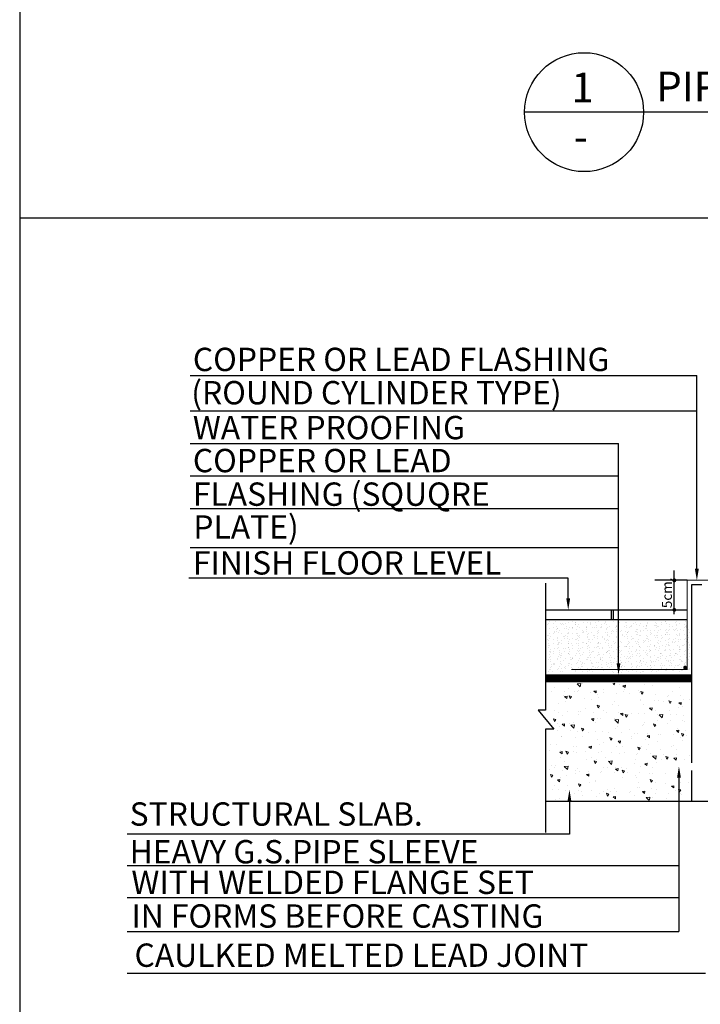
# Model space of a CAD drawing. Units: inches. Extents: x 2910 to 3057, y 1852 to 1963.
# Drawn here: x 2910 to 2917, y 1936 to 1946 of the extents above; entities that cross this region are included whole.
import ezdxf
from ezdxf.enums import TextEntityAlignment as Align

# ---------------------------------------------------------------- set-up
doc = ezdxf.new("R2010")
doc.units = ezdxf.units.IN
doc.header["$LTSCALE"] = 3.6
doc.header["$MEASUREMENT"] = 0
doc.linetypes.add('CONINUOUS', pattern=[0])
for name, color, linetype in [('m-cut', 135, 'CONINUOUS'), ('m-main', 222, 'Continuous'), ('M-TXT', 135, 'Continuous')]:
    doc.layers.add(name, color=color, linetype=linetype)
doc.layers.add('M-hatch', color=253, linetype='Continuous', lineweight=9)
doc.styles.add('ROMANS', font='romans', dxfattribs={"width": 0.8})
doc.styles.add('ROMANT', font='romant.shx', dxfattribs={"height": 0.6})
doc.styles.get("Standard").update_dxf_attribs({"font": 'arial.ttf'})

# ---------------------------------------------------------------- blocks, each defined once
blk = doc.blocks.new('*X37')
at = {"color": 0}
for p, q in [((28069, 37959), (27974, 37948)), ((28055, 37871), (27974, 37948)), ((28055, 37871), (28069, 37959)), ((28104, 37947), (28104, 37947)), ((28921, 37926), (28906, 37963)), ((28921, 37926), (28946, 37963)), ((29063, 37920), (29063, 37920)), ((29219, 37910), (29156, 37898)), ((29213, 37850), (29156, 37898)), ((29213, 37850), (29219, 37910)), ((29708, 37936), (29708, 37936)), ((29910, 37892), (29910, 37892)), ((27324, 37762), (27324, 37762)), ((27398, 37844), (27398, 37844)), ((27624, 37656), (27624, 37656)), ((27714, 37633), (27652, 37621)), ((27657, 37750), (27657, 37750)), ((27709, 37573), (27714, 37633)), ((27759, 37831), (27759, 37831)), ((27793, 37572), (27766, 37642)), ((27827, 37622), (27766, 37642)), ((27903, 37744), (27903, 37744)), ((27990, 37737), (27990, 37737)), ((28021, 37780), (28021, 37780)), ((28323, 37725), (28323, 37725)), ((28466, 37771), (28404, 37760)), ((28461, 37712), (28404, 37760)), ((28461, 37712), (28466, 37771)), ((28498, 37684), (28498, 37684)), ((28656, 37713), (28656, 37713)), ((28666, 37796), (28666, 37796)), ((28989, 37701), (28989, 37701)), ((29169, 37741), (29169, 37741)), ((29204, 37789), (29204, 37789)), ((29322, 37689), (29322, 37689)), ((29565, 37776), (29565, 37776)), ((29574, 37725), (29574, 37725)), ((29646, 37682), (29619, 37752)), ((29680, 37732), (29619, 37752)), ((29646, 37682), (29680, 37732)), ((29655, 37677), (29655, 37677)), ((29988, 37664), (29988, 37664)), ((30320, 37652), (30320, 37652)), ((30435, 37738), (30435, 37738)), ((30616, 37865), (30616, 37865)), ((30653, 37640), (30653, 37640)), ((27490, 37445), (27490, 37445)), ((27709, 37573), (27651, 37621)), ((27683, 37504), (27683, 37504)), ((27792, 37581), (27792, 37581)), ((27793, 37572), (27827, 37622)), ((28154, 37568), (28154, 37568)), ((28353, 37543), (28353, 37543)), ((28518, 37329), (28491, 37399)), ((28552, 37379), (28491, 37399)), ((28518, 37329), (28552, 37379)), ((28532, 37585), (28532, 37585)), ((28893, 37421), (28893, 37421)), ((28949, 37502), (28949, 37502)), ((29040, 37386), (29040, 37386)), ((29598, 37526), (29598, 37526)), ((29619, 37540), (29619, 37540)), ((29685, 37402), (29685, 37402)), ((29960, 37513), (29960, 37513)), ((30082, 37526), (30082, 37526)), ((30216, 37499), (30216, 37499)), ((30304, 37629), (30304, 37629)), ((30371, 37439), (30344, 37509)), ((30405, 37489), (30344, 37509)), ((30371, 37439), (30405, 37489)), ((30660, 37470), (30598, 37459)), ((30655, 37411), (30598, 37459)), ((30655, 37411), (30660, 37470)), ((30727, 37542), (30727, 37542)), ((30885, 37537), (30885, 37537)), ((27388, 37257), (27388, 37257)), ((27481, 37212), (27481, 37212)), ((27602, 37122), (27602, 37122)), ((27721, 37244), (27721, 37244)), ((27998, 37246), (27998, 37246)), ((28003, 37161), (28003, 37161)), ((28054, 37232), (28054, 37232)), ((28187, 37318), (28187, 37318)), ((28387, 37220), (28387, 37220)), ((28548, 37305), (28548, 37305)), ((28644, 37262), (28644, 37262)), ((28720, 37208), (28720, 37208)), ((29053, 37196), (29053, 37196)), ((29156, 37193), (29093, 37181)), ((29151, 37133), (29093, 37181)), ((29151, 37133), (29156, 37193)), ((29243, 37085), (29216, 37155)), ((29277, 37135), (29217, 37155)), ((29243, 37085), (29277, 37135)), ((29269, 37158), (29269, 37158)), ((29287, 37158), (29287, 37158)), ((29386, 37184), (29386, 37184)), ((29551, 37191), (29551, 37191)), ((29719, 37171), (29719, 37171)), ((29908, 37332), (29845, 37320)), ((29903, 37272), (29845, 37320)), ((29903, 37272), (29908, 37332)), ((29993, 37263), (29993, 37263)), ((30052, 37159), (30052, 37159)), ((30182, 37157), (30087, 37146)), ((30169, 37068), (30087, 37146)), ((30169, 37068), (30182, 37157)), ((30354, 37250), (30354, 37250)), ((30385, 37147), (30385, 37147)), ((30535, 37155), (30535, 37155)), ((30593, 37332), (30593, 37332)), ((30699, 37366), (30699, 37366)), ((30717, 37135), (30717, 37135)), ((27390, 36975), (27364, 37045)), ((27424, 37025), (27364, 37045)), ((27390, 36975), (27424, 37025)), ((27467, 36911), (27467, 36911)), ((27651, 36915), (27589, 36904)), ((27646, 36856), (27589, 36904)), ((27646, 36856), (27651, 36915)), ((27783, 36921), (27783, 36921)), ((27903, 36892), (27808, 36881)), ((27889, 36803), (27808, 36881)), ((27875, 36949), (27875, 36949)), ((27889, 36803), (27903, 36892)), ((28404, 37054), (28341, 37042)), ((28398, 36994), (28341, 37042)), ((28398, 36994), (28404, 37054)), ((28453, 36960), (28453, 36960)), ((28509, 37051), (28509, 37051)), ((28581, 37055), (28581, 37055)), ((28942, 37042), (28942, 37042)), ((29043, 37025), (28948, 37014)), ((29029, 36936), (28948, 37014)), ((29029, 36936), (29043, 37025)), ((29049, 36918), (29049, 36918)), ((29663, 36869), (29663, 36869)), ((29681, 36895), (29681, 36895)), ((29719, 36957), (29719, 36957)), ((29969, 36842), (29942, 36912)), ((30002, 36892), (29942, 36912)), ((29969, 36842), (30002, 36892)), ((30059, 36993), (30059, 36993)), ((30316, 36915), (30316, 36915)), ((30387, 37000), (30387, 37000)), ((30705, 37009), (30705, 37009)), ((30749, 36987), (30749, 36987)), ((27459, 36743), (27459, 36743)), ((27531, 36834), (27531, 36834)), ((27792, 36731), (27792, 36731)), ((27976, 36712), (27976, 36712)), ((28116, 36732), (28089, 36802)), ((28149, 36782), (28089, 36802)), ((28116, 36732), (28149, 36782)), ((28125, 36719), (28125, 36719)), ((28270, 36686), (28270, 36686)), ((28458, 36707), (28458, 36707)), ((28621, 36728), (28621, 36728)), ((28790, 36695), (28790, 36695)), ((28975, 36792), (28975, 36792)), ((29018, 36852), (29018, 36852)), ((29123, 36682), (29123, 36682)), ((29337, 36779), (29337, 36779)), ((29456, 36670), (29456, 36670)), ((29529, 36658), (29529, 36658)), ((29845, 36614), (29783, 36603)), ((29789, 36658), (29789, 36658)), ((29840, 36554), (29845, 36614)), ((30076, 36631), (30076, 36631)), ((30122, 36646), (30122, 36646)), ((30455, 36634), (30455, 36634)), ((30597, 36753), (30535, 36741)), ((30592, 36693), (30535, 36741)), ((30570, 36798), (30570, 36798)), ((30592, 36693), (30597, 36753)), ((30694, 36599), (30667, 36669)), ((30727, 36649), (30667, 36669)), ((30694, 36599), (30727, 36649)), ((30782, 36737), (30782, 36737)), ((30788, 36622), (30788, 36622)), ((27287, 36379), (27287, 36379)), ((27445, 36377), (27445, 36377)), ((27564, 36583), (27564, 36583)), ((27579, 36588), (27579, 36588)), ((27925, 36571), (27925, 36571)), ((28103, 36578), (28103, 36578)), ((28487, 36518), (28487, 36518)), ((28553, 36376), (28553, 36376)), ((28664, 36423), (28664, 36423)), ((28841, 36489), (28814, 36559)), ((28874, 36538), (28814, 36559)), ((28841, 36489), (28874, 36538)), ((29093, 36475), (29030, 36464)), ((29088, 36416), (29030, 36464)), ((29088, 36416), (29093, 36476)), ((29369, 36575), (29369, 36575)), ((29370, 36529), (29370, 36529)), ((29731, 36516), (29731, 36516)), ((29840, 36554), (29783, 36603)), ((29819, 36374), (29819, 36374)), ((30037, 36459), (30037, 36459)), ((30470, 36368), (30470, 36368)), ((30635, 36572), (30635, 36572)), ((30682, 36475), (30682, 36475)), ((27252, 36215), (27252, 36215)), ((27589, 36198), (27526, 36186)), ((27583, 36138), (27526, 36186)), ((27534, 36224), (27534, 36224)), ((27583, 36138), (27589, 36198)), ((27713, 36135), (27686, 36205)), ((27747, 36185), (27686, 36205)), ((27713, 36135), (27747, 36185)), ((27867, 36212), (27867, 36212)), ((27883, 36338), (27883, 36338)), ((27953, 36178), (27953, 36178)), ((27958, 36320), (27958, 36320)), ((28200, 36199), (28200, 36199)), ((28341, 36337), (28278, 36325)), ((28336, 36277), (28278, 36325)), ((28320, 36307), (28320, 36307)), ((28336, 36277), (28341, 36337)), ((28533, 36187), (28533, 36187)), ((28599, 36195), (28599, 36195)), ((28865, 36175), (28865, 36175)), ((28995, 36319), (28995, 36319)), ((29059, 36160), (29059, 36160)), ((29150, 36335), (29150, 36335)), ((29198, 36163), (29198, 36163)), ((29506, 36124), (29506, 36124)), ((29531, 36151), (29531, 36151)), ((29566, 36245), (29539, 36315)), ((29599, 36295), (29539, 36315)), ((29566, 36245), (29599, 36295)), ((29640, 36335), (29640, 36335)), ((29764, 36265), (29764, 36265)), ((29864, 36139), (29864, 36139)), ((30126, 36253), (30126, 36253)), ((30197, 36126), (30197, 36126)), ((30416, 36332), (30416, 36332)), ((30530, 36114), (30530, 36114)), ((30548, 36264), (30548, 36264)), ((30865, 36105), (30865, 36105)), ((27557, 36054), (27557, 36054)), ((27647, 35952), (27647, 35952)), ((28203, 35995), (28203, 35995)), ((28353, 36057), (28353, 36057)), ((28438, 35892), (28411, 35962)), ((28472, 35941), (28411, 35962)), ((28438, 35892), (28472, 35941)), ((28464, 35984), (28464, 35984)), ((28714, 36044), (28714, 36044)), ((28877, 35958), (28782, 35946)), ((28863, 35869), (28782, 35947)), ((28863, 35869), (28877, 35958)), ((29453, 35897), (29453, 35897)), ((29469, 35992), (29469, 35992)), ((29783, 35897), (29720, 35885)), ((29777, 35837), (29720, 35885)), ((29777, 35837), (29782, 35897)), ((30017, 36090), (29922, 36079)), ((30003, 36001), (29922, 36079)), ((30003, 36001), (30017, 36090)), ((30014, 35925), (30014, 35925)), ((30159, 36002), (30159, 36002)), ((30291, 36002), (30264, 36072)), ((30325, 36052), (30264, 36072)), ((30291, 36002), (30325, 36052)), ((30535, 36036), (30472, 36024)), ((30529, 35976), (30472, 36024)), ((30520, 35990), (30520, 35990)), ((30529, 35976), (30535, 36036)), ((30736, 35989), (30736, 35989)), ((30863, 36102), (30863, 36102)), ((27265, 35731), (27265, 35731)), ((27310, 35538), (27283, 35608)), ((27344, 35588), (27284, 35608)), ((27302, 35836), (27302, 35836)), ((27387, 35796), (27387, 35796)), ((27422, 35844), (27422, 35844)), ((27598, 35719), (27598, 35719)), ((27738, 35825), (27643, 35814)), ((27724, 35736), (27643, 35814)), ((27724, 35736), (27738, 35825)), ((27931, 35706), (27931, 35706)), ((27931, 35645), (27931, 35645)), ((27983, 35755), (27983, 35755)), ((28041, 35689), (28041, 35689)), ((28278, 35619), (28215, 35608)), ((28273, 35560), (28215, 35608)), ((28264, 35694), (28264, 35694)), ((28273, 35560), (28278, 35620)), ((28576, 35661), (28576, 35661)), ((28597, 35682), (28597, 35682)), ((28653, 35793), (28653, 35793)), ((28747, 35794), (28747, 35794)), ((28929, 35670), (28929, 35670)), ((29030, 35758), (28968, 35747)), ((29025, 35698), (28968, 35747)), ((28972, 35785), (28972, 35785)), ((29025, 35698), (29030, 35758)), ((29108, 35781), (29108, 35781)), ((29163, 35648), (29136, 35718)), ((29197, 35698), (29136, 35718)), ((29163, 35648), (29197, 35698)), ((29250, 35752), (29250, 35752)), ((29262, 35658), (29262, 35658)), ((29595, 35646), (29595, 35646)), ((29618, 35801), (29618, 35801)), ((29847, 35634), (29847, 35634)), ((29919, 35790), (29919, 35790)), ((29928, 35634), (29928, 35634)), ((30261, 35621), (30261, 35621)), ((30594, 35609), (30594, 35609)), ((27310, 35538), (27344, 35588)), ((27335, 35586), (27335, 35586)), ((27526, 35481), (27463, 35469)), ((27521, 35421), (27463, 35469)), ((27521, 35421), (27526, 35481)), ((27534, 35521), (27534, 35521)), ((27697, 35573), (27697, 35573)), ((28036, 35295), (28009, 35365)), ((28069, 35344), (28009, 35365)), ((28036, 35295), (28069, 35344)), ((28303, 35411), (28303, 35411)), ((28436, 35426), (28436, 35426)), ((28442, 35450), (28442, 35450)), ((29141, 35531), (29141, 35531)), ((29483, 35590), (29483, 35590)), ((29503, 35518), (29503, 35518)), ((29569, 35408), (29569, 35408)), ((29888, 35405), (29862, 35475)), ((29922, 35455), (29862, 35475)), ((29888, 35405), (29922, 35455)), ((29992, 35391), (29992, 35391)), ((30242, 35371), (30242, 35371)), ((30637, 35407), (30637, 35407)), ((30836, 35405), (30836, 35405)), ((27335, 35217), (27335, 35217)), ((27400, 35310), (27400, 35310)), ((27487, 35213), (27487, 35213)), ((27668, 35205), (27668, 35205)), ((27730, 35323), (27730, 35323)), ((27908, 35111), (27908, 35111)), ((28001, 35193), (28001, 35193)), ((28083, 35172), (28083, 35172)), ((28091, 35310), (28091, 35310)), ((28334, 35181), (28334, 35181)), ((28553, 35127), (28553, 35127)), ((28667, 35169), (28667, 35169)), ((28761, 35051), (28734, 35121)), ((28794, 35101), (28734, 35121)), ((28753, 35210), (28753, 35210)), ((28761, 35051), (28794, 35101)), ((28830, 35163), (28830, 35163)), ((28950, 35251), (28950, 35251)), ((29000, 35157), (29000, 35157)), ((29333, 35144), (29333, 35144)), ((29350, 35169), (29350, 35169)), ((29536, 35268), (29536, 35268)), ((29595, 35267), (29595, 35267)), ((29720, 35180), (29657, 35168)), ((29715, 35120), (29657, 35168)), ((29666, 35132), (29666, 35132)), ((29715, 35120), (29720, 35180)), ((29897, 35255), (29897, 35255)), ((29999, 35120), (29999, 35120)), ((30019, 35207), (30019, 35207)), ((30331, 35108), (30331, 35108)), ((30472, 35318), (30409, 35307)), ((30467, 35259), (30409, 35307)), ((30467, 35259), (30472, 35318)), ((30503, 35196), (30503, 35196)), ((30614, 35162), (30587, 35232)), ((30647, 35211), (30587, 35232)), ((30614, 35162), (30647, 35211)), ((30616, 35166), (30616, 35166)), ((30636, 35108), (30636, 35108)), ((30664, 35096), (30664, 35096)), ((27418, 34954), (27418, 34954)), ((27512, 34987), (27512, 34987)), ((28124, 35060), (28124, 35060)), ((28486, 35047), (28486, 35047)), ((28968, 35041), (28905, 35029)), ((28962, 34981), (28905, 35029)), ((28962, 34981), (28968, 35041)), ((29461, 35056), (29461, 35056)), ((29851, 35023), (29756, 35012)), ((29825, 34946), (29756, 35012)), ((29839, 34946), (29851, 35023)), ((29930, 35005), (29930, 35005)), ((30292, 34992), (30292, 34992))]:
    blk.add_line(p, q, dxfattribs=at)
blk = doc.blocks.new('*X36')
at = {"color": 0}
for p, q in [((27201, 39472), (27201, 39472)), ((27239, 39510), (27239, 39510)), ((27266, 39552), (27266, 39552)), ((27359, 39509), (27359, 39509)), ((27415, 39560), (27415, 39560)), ((27433, 39424), (27433, 39424)), ((27551, 39515), (27551, 39515)), ((27568, 39476), (27568, 39476)), ((27585, 39494), (27585, 39494)), ((27613, 39473), (27613, 39473)), ((27680, 39516), (27680, 39516)), ((27691, 39435), (27691, 39435)), ((27744, 39521), (27744, 39521)), ((27864, 39554), (27864, 39554)), ((27937, 39528), (27937, 39528)), ((27937, 39527), (27937, 39527)), ((27940, 39486), (27940, 39486)), ((27944, 39475), (27944, 39475)), ((27990, 39441), (27990, 39441)), ((28017, 39483), (28017, 39483)), ((28129, 39534), (28129, 39534)), ((28209, 39431), (28209, 39431)), ((28241, 39522), (28241, 39522)), ((28307, 39490), (28307, 39490)), ((28322, 39540), (28322, 39540)), ((28324, 39508), (28324, 39508)), ((28421, 39411), (28421, 39411)), ((28456, 39523), (28456, 39523)), ((28466, 39442), (28466, 39442)), ((28515, 39546), (28515, 39546)), ((28600, 39412), (28600, 39412)), ((28614, 39417), (28614, 39417)), ((28615, 39485), (28615, 39485)), ((28679, 39499), (28679, 39499)), ((28707, 39553), (28707, 39553)), ((28713, 39534), (28713, 39534)), ((28720, 39482), (28720, 39482)), ((28769, 39414), (28769, 39414)), ((28806, 39424), (28806, 39424)), ((28900, 39559), (28900, 39559)), ((28985, 39439), (28985, 39439)), ((28993, 39453), (28993, 39453)), ((28999, 39430), (28999, 39430)), ((29020, 39495), (29020, 39495)), ((29046, 39503), (29046, 39503)), ((29063, 39522), (29063, 39522)), ((29192, 39436), (29192, 39436)), ((29231, 39531), (29231, 39531)), ((29242, 39449), (29242, 39449)), ((29243, 39533), (29243, 39533)), ((29339, 39426), (29339, 39426)), ((29367, 39416), (29367, 39416)), ((29384, 39443), (29384, 39443)), ((29418, 39513), (29418, 39513)), ((29489, 39542), (29489, 39542)), ((29496, 39490), (29496, 39490)), ((29577, 39449), (29577, 39449)), ((29618, 39497), (29618, 39497)), ((29694, 39417), (29694, 39417)), ((29760, 39446), (29760, 39446)), ((29770, 39455), (29770, 39455)), ((29771, 39426), (29771, 39426)), ((29785, 39517), (29785, 39517)), ((29802, 39535), (29802, 39535)), ((29962, 39462), (29962, 39462)), ((29995, 39464), (29995, 39464)), ((30007, 39538), (30007, 39538)), ((30018, 39457), (30018, 39457)), ((30022, 39506), (30022, 39506)), ((30061, 39421), (30061, 39421)), ((30078, 39440), (30078, 39440)), ((30155, 39468), (30155, 39468)), ((30157, 39527), (30157, 39527)), ((30245, 39545), (30245, 39545)), ((30265, 39549), (30265, 39549)), ((30271, 39497), (30271, 39497)), ((30348, 39474), (30348, 39474)), ((30369, 39428), (30369, 39428)), ((30433, 39431), (30433, 39431)), ((30524, 39531), (30524, 39531)), ((30536, 39453), (30536, 39453)), ((30540, 39480), (30540, 39480)), ((30541, 39549), (30541, 39549)), ((30620, 39508), (30620, 39508)), ((30733, 39487), (30733, 39487)), ((30774, 39437), (30774, 39437)), ((30783, 39546), (30783, 39546)), ((30794, 39464), (30794, 39464)), ((30800, 39435), (30800, 39435)), ((30800, 39412), (30800, 39412)), ((30817, 39453), (30817, 39453)), ((27204, 39198), (27204, 39198)), ((27239, 39199), (27239, 39199)), ((27265, 39373), (27265, 39373)), ((27266, 39241), (27266, 39241)), ((27289, 39171), (27289, 39171)), ((27363, 39393), (27363, 39393)), ((27368, 39239), (27368, 39239)), ((27380, 39271), (27380, 39271)), ((27397, 39289), (27397, 39289)), ((27444, 39342), (27444, 39342)), ((27451, 39290), (27451, 39290)), ((27458, 39380), (27458, 39380)), ((27477, 39376), (27477, 39376)), ((27490, 39280), (27490, 39280)), ((27517, 39322), (27517, 39322)), ((27561, 39245), (27561, 39245)), ((27614, 39162), (27614, 39162)), ((27650, 39386), (27650, 39386)), ((27656, 39175), (27656, 39175)), ((27673, 39194), (27673, 39194)), ((27697, 39383), (27697, 39383)), ((27715, 39247), (27715, 39247)), ((27726, 39165), (27726, 39165)), ((27740, 39360), (27740, 39360)), ((27753, 39281), (27753, 39281)), ((27754, 39251), (27754, 39251)), ((27767, 39402), (27767, 39402)), ((27843, 39392), (27843, 39392)), ((27844, 39380), (27844, 39380)), ((27861, 39399), (27861, 39399)), ((27864, 39243), (27864, 39243)), ((27946, 39257), (27946, 39257)), ((27962, 39339), (27962, 39339)), ((27973, 39258), (27973, 39258)), ((27980, 39206), (27980, 39206)), ((28018, 39172), (28018, 39172)), ((28028, 39185), (28028, 39185)), ((28036, 39399), (28036, 39399)), ((28115, 39324), (28115, 39324)), ((28119, 39285), (28119, 39285)), ((28136, 39303), (28136, 39303)), ((28139, 39264), (28139, 39264)), ((28216, 39390), (28216, 39390)), ((28220, 39350), (28220, 39350)), ((28226, 39298), (28226, 39298)), ((28228, 39405), (28228, 39405)), ((28241, 39210), (28241, 39210)), ((28244, 39162), (28244, 39162)), ((28268, 39253), (28268, 39253)), ((28332, 39270), (28332, 39270)), ((28365, 39404), (28365, 39404)), ((28395, 39189), (28395, 39189)), ((28412, 39207), (28412, 39207)), ((28473, 39390), (28473, 39390)), ((28491, 39254), (28491, 39254)), ((28492, 39294), (28492, 39294)), ((28492, 39291), (28492, 39291)), ((28502, 39173), (28502, 39173)), ((28519, 39333), (28519, 39333)), ((28524, 39276), (28524, 39276)), ((28583, 39394), (28583, 39394)), ((28616, 39174), (28616, 39174)), ((28617, 39156), (28617, 39156)), ((28717, 39283), (28717, 39283)), ((28738, 39346), (28738, 39346)), ((28742, 39372), (28742, 39372)), ((28749, 39265), (28749, 39265)), ((28755, 39213), (28755, 39213)), ((28767, 39199), (28767, 39199)), ((28810, 39162), (28810, 39162)), ((28858, 39298), (28858, 39298)), ((28866, 39254), (28866, 39254)), ((28875, 39317), (28875, 39317)), ((28910, 39289), (28910, 39289)), ((28955, 39404), (28955, 39404)), ((28995, 39357), (28995, 39357)), ((29002, 39305), (29002, 39305)), ((29002, 39168), (29002, 39168)), ((29020, 39183), (29020, 39183)), ((29020, 39169), (29020, 39169)), ((29103, 39295), (29103, 39295)), ((29117, 39335), (29117, 39335)), ((29134, 39203), (29134, 39203)), ((29151, 39221), (29151, 39221)), ((29195, 39175), (29195, 39175)), ((29231, 39308), (29231, 39308)), ((29244, 39222), (29244, 39222)), ((29249, 39397), (29249, 39397)), ((29267, 39262), (29267, 39262)), ((29271, 39264), (29271, 39264)), ((29278, 39180), (29278, 39180)), ((29295, 39302), (29295, 39302)), ((29322, 39408), (29322, 39408)), ((29388, 39181), (29388, 39181)), ((29488, 39308), (29488, 39308)), ((29494, 39303), (29494, 39303)), ((29506, 39212), (29506, 39212)), ((29514, 39354), (29514, 39354)), ((29521, 39345), (29521, 39345)), ((29524, 39272), (29524, 39272)), ((29531, 39220), (29531, 39220)), ((29580, 39187), (29580, 39187)), ((29597, 39312), (29597, 39312)), ((29614, 39330), (29614, 39330)), ((29618, 39185), (29618, 39185)), ((29681, 39314), (29681, 39314)), ((29744, 39384), (29744, 39384)), ((29771, 39365), (29771, 39365)), ((29773, 39194), (29773, 39194)), ((29778, 39313), (29778, 39313)), ((29796, 39177), (29796, 39177)), ((29869, 39266), (29869, 39266)), ((29873, 39320), (29873, 39320)), ((29873, 39216), (29873, 39216)), ((29890, 39235), (29890, 39235)), ((29966, 39200), (29966, 39200)), ((29970, 39322), (29970, 39322)), ((30022, 39195), (30022, 39195)), ((30025, 39405), (30025, 39405)), ((30043, 39269), (30043, 39269)), ((30053, 39188), (30053, 39188)), ((30066, 39327), (30066, 39327)), ((30119, 39347), (30119, 39347)), ((30158, 39206), (30158, 39206)), ((30245, 39226), (30245, 39226)), ((30246, 39234), (30246, 39234)), ((30259, 39333), (30259, 39333)), ((30273, 39276), (30273, 39276)), ((30289, 39361), (30289, 39361)), ((30300, 39280), (30300, 39280)), ((30307, 39228), (30307, 39228)), ((30336, 39326), (30336, 39326)), ((30351, 39212), (30351, 39212)), ((30353, 39344), (30353, 39344)), ((30451, 39339), (30451, 39339)), ((30496, 39314), (30496, 39314)), ((30523, 39357), (30523, 39357)), ((30544, 39219), (30544, 39219)), ((30547, 39372), (30547, 39372)), ((30554, 39320), (30554, 39320)), ((30572, 39184), (30572, 39184)), ((30612, 39230), (30612, 39230)), ((30620, 39197), (30620, 39197)), ((30629, 39248), (30629, 39248)), ((30644, 39346), (30644, 39346)), ((30708, 39335), (30708, 39335)), ((30737, 39225), (30737, 39225)), ((30747, 39395), (30747, 39395)), ((30818, 39276), (30818, 39276)), ((30829, 39195), (30829, 39195)), ((30837, 39352), (30837, 39352)), ((30871, 39278), (30871, 39278)), ((27209, 39084), (27209, 39084)), ((27222, 39062), (27222, 39062)), ((27232, 38981), (27232, 38981)), ((27239, 38929), (27239, 38929)), ((27267, 38929), (27267, 38929)), ((27268, 39112), (27268, 39112)), ((27363, 39081), (27363, 39081)), ((27367, 38983), (27367, 38983)), ((27461, 39118), (27461, 39118)), ((27468, 38970), (27468, 38970)), ((27469, 39155), (27469, 39155)), ((27479, 39073), (27479, 39073)), ((27485, 38989), (27485, 38989)), ((27486, 39021), (27486, 39021)), ((27490, 38968), (27490, 38968)), ((27517, 39010), (27517, 39010)), ((27560, 38989), (27560, 38989)), ((27565, 39076), (27565, 39076)), ((27654, 39124), (27654, 39124)), ((27733, 39113), (27733, 39113)), ((27741, 39049), (27741, 39049)), ((27751, 38978), (27751, 38978)), ((27753, 38995), (27753, 38995)), ((27768, 39091), (27768, 39091)), ((27840, 38980), (27840, 38980)), ((27846, 39131), (27846, 39131)), ((27865, 38931), (27865, 38931)), ((27932, 39080), (27932, 39080)), ((27945, 39002), (27945, 39002)), ((27948, 39098), (27948, 39098)), ((27991, 39130), (27991, 39130)), ((27997, 39070), (27997, 39070)), ((28008, 38988), (28008, 38988)), ((28015, 38936), (28015, 38936)), ((28039, 39137), (28039, 39137)), ((28115, 39012), (28115, 39012)), ((28138, 39008), (28138, 39008)), ((28207, 38984), (28207, 38984)), ((28224, 39002), (28224, 39002)), ((28232, 39143), (28232, 39143)), ((28255, 39081), (28255, 39081)), ((28262, 39029), (28262, 39029)), ((28269, 38941), (28269, 38941)), ((28304, 39089), (28304, 39089)), ((28331, 39014), (28331, 39014)), ((28366, 39093), (28366, 39093)), ((28424, 39149), (28424, 39149)), ((28492, 38980), (28492, 38980)), ((28500, 38907), (28500, 38907)), ((28509, 39121), (28509, 39121)), ((28519, 39022), (28519, 39022)), ((28523, 39021), (28523, 39021)), ((28526, 38985), (28526, 38985)), ((28537, 38904), (28537, 38904)), ((28579, 38994), (28579, 38994)), ((28671, 39093), (28671, 39093)), ((28687, 39112), (28687, 39112)), ((28716, 39027), (28716, 39027)), ((28743, 39060), (28743, 39060)), ((28770, 39103), (28770, 39103)), ((28773, 39077), (28773, 39077)), ((28784, 38996), (28784, 38996)), ((28791, 38944), (28791, 38944)), ((28867, 38943), (28867, 38943)), ((28909, 39033), (28909, 39033)), ((28946, 38998), (28946, 38998)), ((28963, 39016), (28963, 39016)), ((28993, 39141), (28993, 39141)), ((29031, 39088), (29031, 39088)), ((29038, 39036), (29038, 39036)), ((29043, 39103), (29043, 39103)), ((29101, 39039), (29101, 39039)), ((29117, 39024), (29117, 39024)), ((29205, 38905), (29205, 38905)), ((29222, 38902), (29222, 38902)), ((29239, 38920), (29239, 38920)), ((29244, 38911), (29244, 38911)), ((29271, 38953), (29271, 38953)), ((29284, 39128), (29284, 39128)), ((29294, 39046), (29294, 39046)), ((29302, 38992), (29302, 38992)), ((29313, 38911), (29313, 38911)), ((29318, 39007), (29318, 39007)), ((29368, 39105), (29368, 39105)), ((29397, 38911), (29397, 38911)), ((29410, 39107), (29410, 39107)), ((29426, 39125), (29426, 39125)), ((29487, 39052), (29487, 39052)), ((29495, 38991), (29495, 38991)), ((29522, 39034), (29522, 39034)), ((29549, 39085), (29549, 39085)), ((29560, 39003), (29560, 39003)), ((29567, 38951), (29567, 38951)), ((29590, 38917), (29590, 38917)), ((29594, 38912), (29594, 38912)), ((29679, 39058), (29679, 39058)), ((29685, 39011), (29685, 39011)), ((29702, 39030), (29702, 39030)), ((29745, 39072), (29745, 39072)), ((29772, 39114), (29772, 39114)), ((29782, 39117), (29782, 39117)), ((29783, 38923), (29783, 38923)), ((29807, 39095), (29807, 39095)), ((29813, 39043), (29813, 39043)), ((29831, 38908), (29831, 38908)), ((29869, 38955), (29869, 38955)), ((29872, 39065), (29872, 39065)), ((29961, 38916), (29961, 38916)), ((29976, 38930), (29976, 38930)), ((29978, 38934), (29978, 38934)), ((29995, 39153), (29995, 39153)), ((30057, 39021), (30057, 39021)), ((30060, 39136), (30060, 39136)), ((30065, 39071), (30065, 39071)), ((30078, 39000), (30078, 39000)), ((30089, 38919), (30089, 38919)), ((30120, 39035), (30120, 39035)), ((30148, 39121), (30148, 39121)), ((30165, 39139), (30165, 39139)), ((30168, 38936), (30168, 38936)), ((30246, 38922), (30246, 38922)), ((30257, 39077), (30257, 39077)), ((30273, 38964), (30273, 38964)), ((30325, 39092), (30325, 39092)), ((30333, 38925), (30333, 38925)), ((30336, 39011), (30336, 39011)), ((30342, 38959), (30342, 38959)), ((30361, 38942), (30361, 38942)), ((30370, 39116), (30370, 39116)), ((30424, 39025), (30424, 39025)), ((30441, 39043), (30441, 39043)), ((30450, 39084), (30450, 39084)), ((30497, 39003), (30497, 39003)), ((30521, 39130), (30521, 39130)), ((30524, 39045), (30524, 39045)), ((30554, 38949), (30554, 38949)), ((30582, 39103), (30582, 39103)), ((30589, 39051), (30589, 39051)), ((30607, 38915), (30607, 38915)), ((30643, 39090), (30643, 39090)), ((30700, 38929), (30700, 38929)), ((30717, 38948), (30717, 38948)), ((30746, 38955), (30746, 38955)), ((30747, 39084), (30747, 39084)), ((30774, 39126), (30774, 39126)), ((30796, 39035), (30796, 39035)), ((30835, 39096), (30835, 39096)), ((30836, 39143), (30836, 39143)), ((30854, 39007), (30854, 39007)), ((30864, 38926), (30864, 38926)), ((30871, 38966), (30871, 38966)), ((27240, 38887), (27240, 38887)), ((27257, 38793), (27257, 38793)), ((27268, 38712), (27268, 38712)), ((27275, 38660), (27275, 38660)), ((27278, 38842), (27278, 38842)), ((27280, 38765), (27280, 38765)), ((27297, 38784), (27297, 38784)), ((27364, 38770), (27364, 38770)), ((27370, 38721), (27370, 38721)), ((27377, 38871), (27377, 38871)), ((27471, 38848), (27471, 38848)), ((27491, 38657), (27491, 38657)), ((27504, 38885), (27504, 38885)), ((27515, 38804), (27515, 38804)), ((27518, 38699), (27518, 38699)), ((27521, 38752), (27521, 38752)), ((27556, 38670), (27556, 38670)), ((27563, 38727), (27563, 38727)), ((27573, 38688), (27573, 38688)), ((27614, 38851), (27614, 38851)), ((27653, 38775), (27653, 38775)), ((27663, 38854), (27663, 38854)), ((27741, 38737), (27741, 38737)), ((27744, 38875), (27744, 38875)), ((27756, 38734), (27756, 38734)), ((27761, 38896), (27761, 38896)), ((27761, 38893), (27761, 38893)), ((27768, 38844), (27768, 38844)), ((27768, 38780), (27768, 38780)), ((27786, 38708), (27786, 38708)), ((27856, 38860), (27856, 38860)), ((27928, 38679), (27928, 38679)), ((27949, 38740), (27949, 38740)), ((27992, 38818), (27992, 38818)), ((28018, 38860), (28018, 38860)), ((28019, 38779), (28019, 38779)), ((28033, 38801), (28033, 38801)), ((28036, 38797), (28036, 38797)), ((28044, 38719), (28044, 38719)), ((28049, 38867), (28049, 38867)), ((28050, 38667), (28050, 38667)), ((28116, 38884), (28116, 38884)), ((28116, 38701), (28116, 38701)), ((28141, 38746), (28141, 38746)), ((28241, 38873), (28241, 38873)), ((28242, 38899), (28242, 38899)), ((28280, 38893), (28280, 38893)), ((28290, 38811), (28290, 38811)), ((28295, 38683), (28295, 38683)), ((28297, 38759), (28297, 38759)), ((28312, 38702), (28312, 38702)), ((28334, 38752), (28334, 38752)), ((28366, 38782), (28366, 38782)), ((28392, 38789), (28392, 38789)), ((28434, 38879), (28434, 38879)), ((28483, 38888), (28483, 38888)), ((28493, 38668), (28493, 38668)), ((28520, 38710), (28520, 38710)), ((28527, 38759), (28527, 38759)), ((28544, 38852), (28544, 38852)), ((28562, 38716), (28562, 38716)), ((28617, 38862), (28617, 38862)), ((28627, 38886), (28627, 38886)), ((28667, 38693), (28667, 38693)), ((28719, 38765), (28719, 38765)), ((28743, 38749), (28743, 38749)), ((28758, 38793), (28758, 38793)), ((28770, 38791), (28770, 38791)), ((28775, 38811), (28775, 38811)), ((28809, 38808), (28809, 38808)), ((28819, 38892), (28819, 38892)), ((28819, 38727), (28819, 38727)), ((28826, 38675), (28826, 38675)), ((28855, 38898), (28855, 38898)), ((28912, 38771), (28912, 38771)), ((28994, 38830), (28994, 38830)), ((29012, 38898), (29012, 38898)), ((29021, 38872), (29021, 38872)), ((29034, 38697), (29034, 38697)), ((29051, 38715), (29051, 38715)), ((29055, 38900), (29055, 38900)), ((29066, 38819), (29066, 38819)), ((29073, 38767), (29073, 38767)), ((29105, 38778), (29105, 38778)), ((29118, 38712), (29118, 38712)), ((29130, 38802), (29130, 38802)), ((29204, 38649), (29204, 38649)), ((29297, 38784), (29297, 38784)), ((29320, 38859), (29320, 38859)), ((29338, 38723), (29338, 38723)), ((29368, 38793), (29368, 38793)), ((29396, 38655), (29396, 38655)), ((29406, 38707), (29406, 38707)), ((29490, 38790), (29490, 38790)), ((29495, 38680), (29495, 38680)), ((29497, 38806), (29497, 38806)), ((29514, 38825), (29514, 38825)), ((29522, 38722), (29522, 38722)), ((29584, 38815), (29584, 38815)), ((29589, 38661), (29589, 38661)), ((29595, 38734), (29595, 38734)), ((29602, 38682), (29602, 38682)), ((29619, 38874), (29619, 38874)), ((29683, 38797), (29683, 38797)), ((29746, 38761), (29746, 38761)), ((29772, 38803), (29772, 38803)), ((29773, 38711), (29773, 38711)), ((29782, 38668), (29782, 38668)), ((29790, 38729), (29790, 38729)), ((29842, 38826), (29842, 38826)), ((29849, 38774), (29849, 38774)), ((29869, 38816), (29869, 38816)), ((29875, 38803), (29875, 38803)), ((29974, 38674), (29974, 38674)), ((29996, 38841), (29996, 38841)), ((30023, 38884), (30023, 38884)), ((30068, 38809), (30068, 38809)), ((30096, 38866), (30096, 38866)), ((30113, 38731), (30113, 38731)), ((30120, 38724), (30120, 38724)), ((30124, 38649), (30124, 38649)), ((30145, 38720), (30145, 38720)), ((30167, 38680), (30167, 38680)), ((30236, 38820), (30236, 38820)), ((30253, 38838), (30253, 38838)), ((30261, 38815), (30261, 38815)), ((30274, 38653), (30274, 38653)), ((30360, 38823), (30360, 38823)), ((30360, 38687), (30360, 38687)), ((30371, 38805), (30371, 38805)), ((30371, 38742), (30371, 38742)), ((30378, 38689), (30378, 38689)), ((30453, 38822), (30453, 38822)), ((30497, 38692), (30497, 38692)), ((30512, 38724), (30512, 38724)), ((30524, 38734), (30524, 38734)), ((30529, 38743), (30529, 38743)), ((30552, 38693), (30552, 38693)), ((30608, 38830), (30608, 38830)), ((30618, 38834), (30618, 38834)), ((30621, 38886), (30621, 38886)), ((30625, 38782), (30625, 38782)), ((30646, 38828), (30646, 38828)), ((30745, 38699), (30745, 38699)), ((30748, 38772), (30748, 38772)), ((30775, 38815), (30775, 38815)), ((30804, 38647), (30804, 38647)), ((30839, 38834), (30839, 38834)), ((30871, 38874), (30871, 38874)), ((30872, 38655), (30872, 38655)), ((30884, 38734), (30884, 38734)), ((27240, 38576), (27240, 38576)), ((27267, 38618), (27267, 38618)), ((27277, 38586), (27277, 38586)), ((27293, 38524), (27293, 38524)), ((27303, 38443), (27303, 38443)), ((27365, 38458), (27365, 38458)), ((27368, 38465), (27368, 38465)), ((27380, 38451), (27380, 38451)), ((27385, 38483), (27385, 38483)), ((27465, 38570), (27465, 38570)), ((27469, 38592), (27469, 38592)), ((27539, 38616), (27539, 38616)), ((27550, 38535), (27550, 38535)), ((27557, 38483), (27557, 38483)), ((27573, 38457), (27573, 38457)), ((27615, 38539), (27615, 38539)), ((27662, 38598), (27662, 38598)), ((27740, 38475), (27740, 38475)), ((27742, 38426), (27742, 38426)), ((27766, 38463), (27766, 38463)), ((27769, 38468), (27769, 38468)), ((27797, 38627), (27797, 38627)), ((27804, 38575), (27804, 38575)), ((27822, 38439), (27822, 38439)), ((27832, 38574), (27832, 38574)), ((27848, 38592), (27848, 38592)), ((27855, 38605), (27855, 38605)), ((27865, 38620), (27865, 38620)), ((27958, 38470), (27958, 38470)), ((27992, 38507), (27992, 38507)), ((28019, 38549), (28019, 38549)), ((28047, 38611), (28047, 38611)), ((28068, 38531), (28068, 38531)), ((28079, 38450), (28079, 38450)), ((28086, 38398), (28086, 38398)), ((28107, 38478), (28107, 38478)), ((28124, 38497), (28124, 38497)), ((28151, 38476), (28151, 38476)), ((28204, 38584), (28204, 38584)), ((28240, 38617), (28240, 38617)), ((28243, 38588), (28243, 38588)), ((28269, 38630), (28269, 38630)), ((28315, 38624), (28315, 38624)), ((28326, 38542), (28326, 38542)), ((28333, 38490), (28333, 38490)), ((28344, 38482), (28344, 38482)), ((28367, 38470), (28367, 38470)), ((28400, 38401), (28400, 38401)), ((28433, 38624), (28433, 38624)), ((28479, 38488), (28479, 38488)), ((28520, 38399), (28520, 38399)), ((28536, 38489), (28536, 38489)), ((28570, 38588), (28570, 38588)), ((28573, 38634), (28573, 38634)), ((28579, 38582), (28579, 38582)), ((28587, 38606), (28587, 38606)), ((28597, 38447), (28597, 38447)), ((28617, 38551), (28617, 38551)), ((28626, 38630), (28626, 38630)), ((28729, 38495), (28729, 38495)), ((28744, 38438), (28744, 38438)), ((28771, 38480), (28771, 38480)), ((28818, 38636), (28818, 38636)), ((28844, 38539), (28844, 38539)), ((28846, 38492), (28846, 38492)), ((28855, 38458), (28855, 38458)), ((28862, 38405), (28862, 38405)), ((28863, 38510), (28863, 38510)), ((28868, 38632), (28868, 38632)), ((28922, 38501), (28922, 38501)), ((28943, 38597), (28943, 38597)), ((28994, 38518), (28994, 38518)), ((29011, 38642), (29011, 38642)), ((29021, 38561), (29021, 38561)), ((29091, 38631), (29091, 38631)), ((29102, 38550), (29102, 38550)), ((29108, 38498), (29108, 38498)), ((29114, 38508), (29114, 38508)), ((29119, 38401), (29119, 38401)), ((29122, 38396), (29122, 38396)), ((29139, 38415), (29139, 38415)), ((29218, 38502), (29218, 38502)), ((29245, 38599), (29245, 38599)), ((29272, 38641), (29272, 38641)), ((29307, 38514), (29307, 38514)), ((29309, 38601), (29309, 38601)), ((29326, 38620), (29326, 38620)), ((29348, 38642), (29348, 38642)), ((29355, 38590), (29355, 38590)), ((29369, 38482), (29369, 38482)), ((29373, 38454), (29373, 38454)), ((29400, 38393), (29400, 38393)), ((29494, 38406), (29494, 38406)), ((29500, 38520), (29500, 38520)), ((29523, 38411), (29523, 38411)), ((29585, 38506), (29585, 38506)), ((29592, 38400), (29592, 38400)), ((29602, 38524), (29602, 38524)), ((29619, 38563), (29619, 38563)), ((29620, 38546), (29620, 38546)), ((29631, 38465), (29631, 38465)), ((29637, 38413), (29637, 38413)), ((29682, 38611), (29682, 38611)), ((29692, 38526), (29692, 38526)), ((29746, 38449), (29746, 38449)), ((29773, 38491), (29773, 38491)), ((29785, 38406), (29785, 38406)), ((29861, 38410), (29861, 38410)), ((29867, 38638), (29867, 38638)), ((29870, 38643), (29870, 38643)), ((29877, 38557), (29877, 38557)), ((29878, 38428), (29878, 38428)), ((29884, 38505), (29884, 38505)), ((29885, 38533), (29885, 38533)), ((29957, 38515), (29957, 38515)), ((29978, 38412), (29978, 38412)), ((29997, 38530), (29997, 38530)), ((30023, 38572), (30023, 38572)), ((30048, 38615), (30048, 38615)), ((30065, 38633), (30065, 38633)), ((30078, 38539), (30078, 38539)), ((30121, 38413), (30121, 38413)), ((30131, 38597), (30131, 38597)), ((30149, 38461), (30149, 38461)), ((30170, 38418), (30170, 38418)), ((30233, 38420), (30233, 38420)), ((30247, 38611), (30247, 38611)), ((30270, 38545), (30270, 38545)), ((30324, 38519), (30324, 38519)), ((30341, 38538), (30341, 38538)), ((30363, 38425), (30363, 38425)), ((30371, 38493), (30371, 38493)), ((30396, 38554), (30396, 38554)), ((30406, 38472), (30406, 38472)), ((30413, 38420), (30413, 38420)), ((30421, 38625), (30421, 38625)), ((30463, 38552), (30463, 38552)), ((30525, 38422), (30525, 38422)), ((30556, 38431), (30556, 38431)), ((30600, 38424), (30600, 38424)), ((30616, 38442), (30616, 38442)), ((30622, 38574), (30622, 38574)), ((30642, 38646), (30642, 38646)), ((30653, 38565), (30653, 38565)), ((30656, 38558), (30656, 38558)), ((30660, 38513), (30660, 38513)), ((30696, 38529), (30696, 38529)), ((30748, 38461), (30748, 38461)), ((30748, 38437), (30748, 38437)), ((30775, 38503), (30775, 38503)), ((30787, 38629), (30787, 38629)), ((30849, 38564), (30849, 38564)), ((27241, 38264), (27241, 38264)), ((27268, 38307), (27268, 38307)), ((27277, 38365), (27277, 38365)), ((27280, 38324), (27280, 38324)), ((27310, 38391), (27310, 38391)), ((27328, 38255), (27328, 38255)), ((27473, 38330), (27473, 38330)), ((27491, 38345), (27491, 38345)), ((27518, 38387), (27518, 38387)), ((27552, 38270), (27552, 38270)), ((27575, 38347), (27575, 38347)), ((27586, 38266), (27586, 38266)), ((27644, 38369), (27644, 38369)), ((27661, 38388), (27661, 38388)), ((27665, 38337), (27665, 38337)), ((27832, 38358), (27832, 38358)), ((27839, 38306), (27839, 38306)), ((27858, 38343), (27858, 38343)), ((27866, 38309), (27866, 38309)), ((27919, 38273), (27919, 38273)), ((27936, 38292), (27936, 38292)), ((28016, 38379), (28016, 38379)), ((28051, 38349), (28051, 38349)), ((28104, 38262), (28104, 38262)), ((28116, 38389), (28116, 38389)), ((28243, 38355), (28243, 38355)), ((28243, 38276), (28243, 38276)), ((28270, 38318), (28270, 38318)), ((28291, 38283), (28291, 38283)), ((28351, 38354), (28351, 38354)), ((28361, 38273), (28361, 38273)), ((28383, 38383), (28383, 38383)), ((28436, 38362), (28436, 38362)), ((28494, 38357), (28494, 38357)), ((28608, 38365), (28608, 38365)), ((28615, 38313), (28615, 38313)), ((28629, 38368), (28629, 38368)), ((28658, 38287), (28658, 38287)), ((28675, 38306), (28675, 38306)), ((28755, 38393), (28755, 38393)), ((28822, 38374), (28822, 38374)), ((28868, 38320), (28868, 38320)), ((28880, 38270), (28880, 38270)), ((28920, 38245), (28920, 38245)), ((29014, 38381), (29014, 38381)), ((29022, 38249), (29022, 38249)), ((29030, 38297), (29030, 38297)), ((29113, 38252), (29113, 38252)), ((29126, 38362), (29126, 38362)), ((29137, 38281), (29137, 38281)), ((29207, 38387), (29207, 38387)), ((29245, 38288), (29245, 38288)), ((29272, 38330), (29272, 38330)), ((29306, 38258), (29306, 38258)), ((29384, 38373), (29384, 38373)), ((29391, 38321), (29391, 38321)), ((29397, 38301), (29397, 38301)), ((29414, 38319), (29414, 38319)), ((29496, 38369), (29496, 38369)), ((29499, 38264), (29499, 38264)), ((29620, 38251), (29620, 38251)), ((29655, 38277), (29655, 38277)), ((29691, 38271), (29691, 38271)), ((29769, 38311), (29769, 38311)), ((29870, 38332), (29870, 38332)), ((29884, 38277), (29884, 38277)), ((29902, 38369), (29902, 38369)), ((29913, 38288), (29913, 38288)), ((30024, 38261), (30024, 38261)), ((30077, 38283), (30077, 38283)), ((30136, 38314), (30136, 38314)), ((30153, 38333), (30153, 38333)), ((30160, 38380), (30160, 38380)), ((30166, 38328), (30166, 38328)), ((30248, 38299), (30248, 38299)), ((30269, 38290), (30269, 38290)), ((30274, 38342), (30274, 38342)), ((30431, 38284), (30431, 38284)), ((30462, 38296), (30462, 38296)), ((30498, 38380), (30498, 38380)), ((30508, 38324), (30508, 38324)), ((30622, 38263), (30622, 38263)), ((30655, 38302), (30655, 38302)), ((30678, 38377), (30678, 38377)), ((30689, 38295), (30689, 38295)), ((30847, 38308), (30847, 38308)), ((30873, 38343), (30873, 38343)), ((30875, 38328), (30875, 38328))]:
    blk.add_line(p, q, dxfattribs=at)

msp = doc.modelspace()

# ---------------------------------------------------------------- linework, layer by layer
at = {"layer": 'm-cut'}
msp.add_lwpolyline([(2915.049, 1940.5584), (2915.049, 1939.2773), (2914.9726, 1939.2773), (2915.1322, 1939.0865), (2915.049, 1939.0865), (2915.049, 1938.0424)], dxfattribs=at)
at = {"layer": 'm-main'}
for p, q in [((2909.7454, 1962.674), (2909.7454, 1852.074)), ((2983.395, 1944.2407), (2909.7454, 1944.2407)), ((2915.049, 1939.6349), (2916.5187, 1939.6349)), ((2915.049, 1939.5761), (2916.5187, 1939.5761)), ((2915.049, 1939.5666), (2916.5187, 1939.5666))]:
    msp.add_line(p, q, dxfattribs=at)
at = {"layer": 'm-main', "linetype": 'Continuous'}
for p, q in [((2916.6237, 1940.543), (2916.5187, 1940.543)), ((2916.5187, 1940.543), (2916.5187, 1940.1915)), ((2915.049, 1940.2892), (2916.4748, 1940.2892)), ((2915.7131, 1940.1916), (2915.7131, 1940.2892)), ((2915.7326, 1940.1916), (2915.7326, 1940.2892)), ((2915.049, 1940.1916), (2916.4748, 1940.1916)), ((2916.5187, 1940.1915), (2916.5187, 1938.7462)), ((2916.5187, 1938.6681), (2916.5187, 1938.3555)), ((2916.7287, 1938.3555), (2915.049, 1938.3555))]:
    msp.add_line(p, q, dxfattribs=at)
at = {"layer": 'm-main'}
msp.add_lwpolyline([(2924.1799, 1945.3101), (2914.8371, 1945.3101)], dxfattribs=at)
at = {"layer": 'm-main', "linetype": 'Continuous', "const_width": 0.00977}
for points in [[(2916.4748, 1940.5927), (2916.4748, 1939.6943)], [(2916.4748, 1940.5879), (2916.7287, 1940.5879)], [(2915.3078, 1939.6894), (2916.4796, 1939.6894)]]:
    msp.add_lwpolyline(points, dxfattribs=at)
at = {"layer": 'm-main', "const_width": 0.0195}
msp.add_lwpolyline([(2916.4459, 1939.708, 1), (2916.4654, 1939.708, 1)], format="xyb", close=True, dxfattribs=at)
at = {"layer": 'm-main', "const_width": 0.0586}
msp.add_lwpolyline([(2915.049, 1939.6056), (2916.5187, 1939.6056)], dxfattribs=at)
at = {"layer": 'm-main'}
msp.add_circle((2915.4371, 1945.3101), 0.6, dxfattribs=at)
at = {"layer": 'M-TXT'}
for p, q in [((2911.4642, 1942.6548), (2916.574, 1942.6548)), ((2916.574, 1940.7042), (2916.574, 1942.6548)), ((2911.4642, 1942.2987), (2916.574, 1942.2987)), ((2911.4642, 1941.9665), (2915.7839, 1941.9665)), ((2915.7839, 1939.7521), (2915.7839, 1941.9665)), ((2911.4642, 1941.6405), (2915.7839, 1941.6405)), ((2911.4642, 1941.3138), (2915.7839, 1941.3138)), ((2911.4642, 1940.9189), (2915.7839, 1940.9189)), ((2915.2767, 1940.6102), (2911.4495, 1940.6102)), ((2915.2767, 1940.4045), (2915.2767, 1940.6102)), ((2916.3467, 1940.2449), (2916.3467, 1940.6868)), ((2916.4748, 1940.5879), (2916.1492, 1940.5879)), ((2916.3933, 1938.5956), (2916.3933, 1937.0457)), ((2915.2891, 1938.3599), (2915.2891, 1938.0265)), ((2915.2891, 1938.0265), (2910.8284, 1938.0265)), ((2910.8284, 1937.71), (2916.3933, 1937.71)), ((2910.8284, 1937.3877), (2916.3933, 1937.3877)), ((2910.8284, 1937.0457), (2916.3933, 1937.0457)), ((2910.8284, 1936.6263), (2916.6614, 1936.6263))]:
    msp.add_line(p, q, dxfattribs=at)
at = {"layer": 'M-TXT', "const_width": 0.0195}
for points in [[(2916.3369, 1940.5879, 1), (2916.3564, 1940.5879, 1)], [(2916.3369, 1940.2892, 1), (2916.3564, 1940.2892, 1)]]:
    msp.add_lwpolyline(points, format="xyb", close=True, dxfattribs=at)
at = {"layer": 'M-TXT'}
for points in [[(2916.5935, 1940.7042), (2916.5545, 1940.7042), (2916.574, 1940.587)], [(2915.2962, 1940.4045), (2915.2572, 1940.4045), (2915.2767, 1940.2874)], [(2915.8034, 1939.7521), (2915.7643, 1939.7521), (2915.7839, 1939.6349)], [(2916.3738, 1938.5956), (2916.4129, 1938.5956), (2916.3933, 1938.7128)], [(2915.2696, 1938.3599), (2915.3086, 1938.3599), (2915.2891, 1938.4771)]]:
    msp.add_solid(points, dxfattribs=at)

# ---------------------------------------------------------------- block references
at = {"layer": 'M-hatch', "xscale": 0.000390625, "yscale": 0.000390625, "zscale": 0.000390625}
for name in ['*X36', '*X37']:
    msp.add_blockref(name, (2904.4394, 1924.7203), dxfattribs=at)

# ---------------------------------------------------------------- texts
at = {"layer": 'M-TXT', "style": 'ROMANT'}
for s, p in [('1', (2915.421, 1945.4093)), ('-', (2915.4039, 1944.9123))]:
    msp.add_text(s, height=0.3, dxfattribs=at).set_placement(p, align=Align.CENTER)
at = {"layer": 'M-TXT'}
for s, height, style, p in [('PIPE SLEEVE THRU FLOOR SLAB', 0.3, 'ROMANT', (2916.1631, 1945.4192)), ('COPPER OR LEAD FLASHING ', 0.235471, 'ROMANS', (2911.4915, 1942.6983)), ('(ROUND CYLINDER TYPE)', 0.235471, 'ROMANS', (2911.4751, 1942.3628)), ('WATER PROOFING ', 0.235471, 'ROMANS', (2911.4915, 1942.0108)), ('COPPER OR LEAD', 0.235471, 'ROMANS', (2911.4915, 1941.6781)), ('FLASHING (SQUQRE', 0.235471, 'ROMANS', (2911.4915, 1941.3393)), ('PLATE)', 0.23547, 'ROMANS', (2911.4962, 1941.0079)), ('FINISH FLOOR LEVEL', 0.235471, 'ROMANS', (2911.4915, 1940.6457)), ('STRUCTURAL SLAB.', 0.235471, 'ROMANS', (2910.8539, 1938.1128)), ('HEAVY G.S.PIPE SLEEVE ', 0.235471, 'ROMANS', (2910.8539, 1937.7324)), ('WITH WELDED FLANGE SET', 0.235471, 'ROMANS', (2910.8718, 1937.4235)), ('IN FORMS BEFORE CASTING', 0.235471, 'ROMANS', (2910.8718, 1937.0839)), ('CAULKED MELTED LEAD JOINT', 0.235471, 'ROMANS', (2910.9032, 1936.6889))]:
    msp.add_text(s, height=height, dxfattribs=dict(at, style=style)).set_placement(p)
msp.add_text('5cm.', height=0.1, rotation=90, dxfattribs=at).set_placement((2916.322, 1940.3067))

doc.saveas('drawing.dxf')
